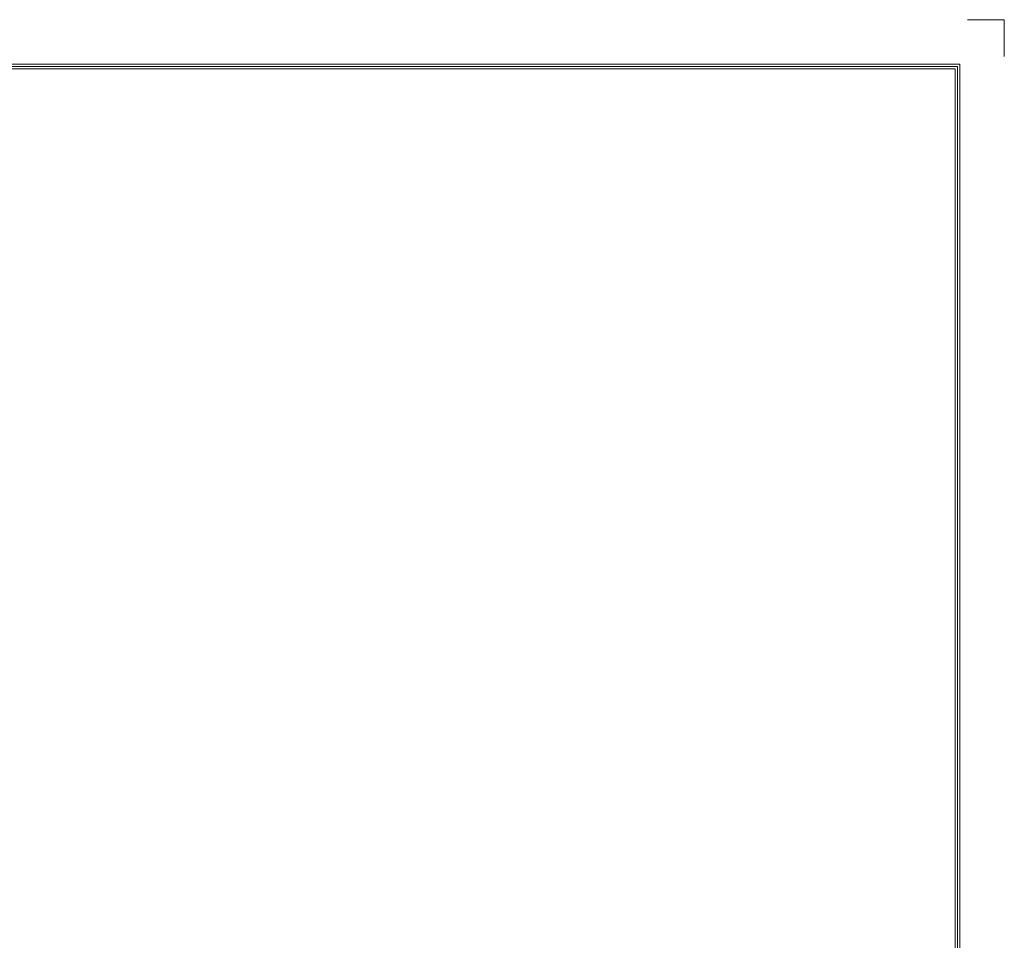
# Model space of a CAD drawing. Units: millimetres. Extents: x 0 to 592, y -1 to 415.
# Drawn here: x 461 to 592, y 293 to 415 of the extents above; entities that cross this region are included whole.
import ezdxf
from ezdxf.enums import TextEntityAlignment as Align

# ---------------------------------------------------------------- set-up
doc = ezdxf.new("R2010")
doc.units = ezdxf.units.MM
doc.header["$LTSCALE"] = 23.1
doc.header["$MEASUREMENT"] = 0
doc.layers.add('细实线层', color=7, linetype='Continuous', lineweight=18)
doc.styles.add('鸿蒙CAD', font='txt')

# ---------------------------------------------------------------- blocks, each defined once
blk = doc.blocks.new('*U22')
at = {"layer": '细实线层'}
for p, q in [((-72.42, 309.57), (-77.32, 309.57)), ((-72.42, 309.57), (-72.42, 304.67)), ((-658.13, 303.69), (-78.3, 303.69)), ((-657.81, 303.38), (-78.61, 303.38)), ((-657.5, 303.06), (-78.92, 303.06)), ((-78.92, 303.06), (-78.92, -98.62)), ((-78.61, 303.38), (-78.61, -98.94)), ((-78.3, 303.69), (-78.3, -99.25))]:
    blk.add_line(p, q, dxfattribs=at)
at = {"layer": '细实线层', "style": '鸿蒙CAD'}
blk.add_attdef('V1.0', (-655.41, 276.81), '', height=3.46, dxfattribs=at)
for tag, height, p in [('XXXE', 3.46, (-227.93, -62.72)), ('XXXC', 3.46, (-182.18, -62.72)), ('XXXA', 3.46, (-111.87, -62.72)), ('XXXG', 3.46, (-286.79, -72.42)), ('XXXD', 3.46, (-182.18, -72.42)), ('XXXB', 3.46, (-111.87, -72.42)), ('mm', 3.46, (-227.93, -72.42)), ('XXXK', 3, (-264.28, -73.84)), ('XXXM', 3.46, (-282.12, -95.8))]:
    blk.add_attdef(tag, text='', height=height, dxfattribs=at).set_placement(p, align=Align.CENTER)
blk.add_attdef('XXXJ', text='', height=3.46, dxfattribs=at).set_placement((-279.09, -80.7), align=Align.MIDDLE_RIGHT)

msp = doc.modelspace()

# ---------------------------------------------------------------- block references
at = {"layer": '细实线层'}
msp.add_blockref('*U22', (664.316, 105.201), dxfattribs=at)

doc.saveas('drawing.dxf')
